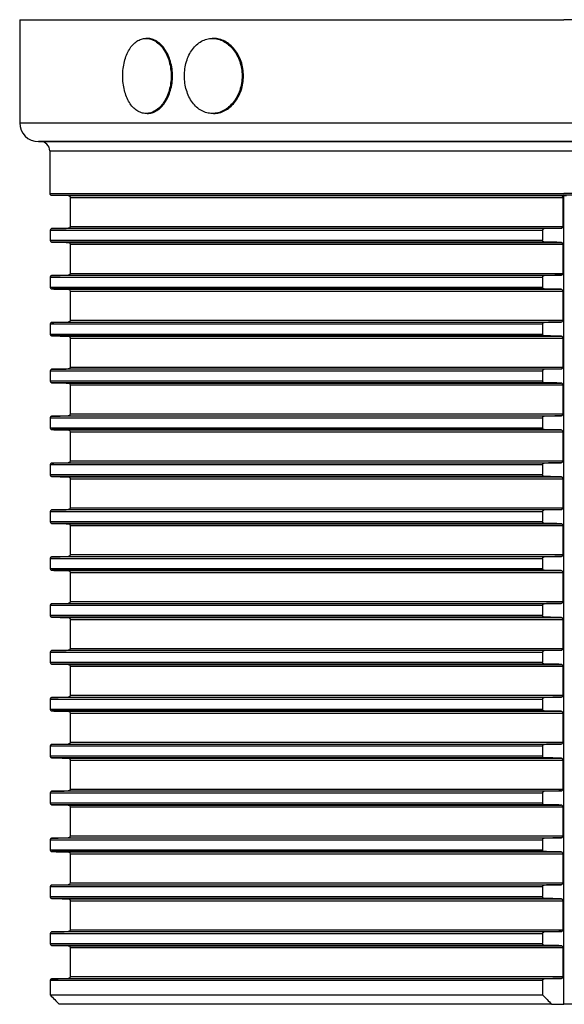
# Model space of a CAD drawing. Units: millimetres. Extents: x 112 to 719, y 19 to 298.
# Drawn here: x 419 to 477, y 193 to 298 of the extents above; entities that cross this region are included whole.
import ezdxf

# ---------------------------------------------------------------- set-up
doc = ezdxf.new("R2010")
doc.units = ezdxf.units.MM
doc.header["$LTSCALE"] = 46.255
doc.layers.add('AT110_015_00_links_3_BL2', color=7, linetype='CONTINUOUS')

# ---------------------------------------------------------------- blocks, each defined once
blk = doc.blocks.new('AT110_015_00_LINKS_3_BL2', base_point=(476.75, 245.08))
at = {"layer": 'AT110_015_00_links_3_BL2', "color": 7, "linetype": 'Continuous'}
for p, q in [((418.75, 297.58), (420.56, 297.58)), ((418.75, 297.58), (418.75, 286.58)), ((420.56, 297.58), (476.75, 297.58)), ((532.94, 297.58), (476.75, 297.58)), ((432.35, 295.58), (432.21, 295.58)), ((439.42, 295.58), (439.28, 295.58)), ((432.35, 287.58), (432.21, 287.58)), ((439.42, 287.58), (439.28, 287.58)), ((420.75, 284.58), (420.95, 284.58)), ((420.95, 284.58), (420.75, 284.58)), ((420.95, 284.58), (476.75, 284.58)), ((476.75, 284.58), (420.95, 284.58)), ((476.75, 284.58), (532.55, 284.58)), ((532.55, 284.58), (476.75, 284.58)), ((421.95, 283.58), (421.95, 279.06)), ((422.14, 278.86), (423.93, 278.83)), ((424.12, 278.63), (424.12, 275.53)), ((476.45, 278.83), (476.75, 278.82)), ((476.65, 278.63), (476.65, 275.53)), ((476.75, 278.82), (477.05, 278.83)), ((476.75, 192.58), (476.75, 278.82)), ((422, 275.1), (422, 274.06)), ((474.48, 275.1), (474.48, 274.06)), ((424.12, 273.63), (424.12, 270.53)), ((476.65, 273.63), (476.65, 270.53)), ((422, 270.1), (422, 269.06)), ((474.48, 270.1), (474.48, 269.06)), ((424.12, 268.63), (424.12, 265.53)), ((476.65, 268.63), (476.65, 265.53)), ((422, 265.1), (422, 264.06)), ((474.48, 265.1), (474.48, 264.06)), ((424.12, 263.63), (424.12, 260.53)), ((476.65, 263.63), (476.65, 260.53)), ((422, 260.1), (422, 259.06)), ((474.48, 260.1), (474.48, 259.06)), ((424.12, 258.63), (424.12, 255.53)), ((476.65, 258.63), (476.65, 255.53)), ((422, 255.1), (422, 254.06)), ((474.48, 255.1), (474.48, 254.06)), ((424.12, 253.63), (424.12, 250.53)), ((476.65, 253.63), (476.65, 250.53)), ((422, 250.1), (422, 249.06)), ((474.48, 250.1), (474.48, 249.06)), ((424.12, 248.63), (424.12, 245.53)), ((476.65, 248.63), (476.65, 245.53)), ((422, 245.1), (422, 244.06)), ((474.48, 245.1), (474.48, 244.06)), ((424.12, 243.63), (424.12, 240.53)), ((476.65, 243.63), (476.65, 240.53)), ((422, 240.1), (422, 239.06)), ((474.48, 240.1), (474.48, 239.06)), ((424.12, 238.63), (424.12, 235.53)), ((476.65, 238.63), (476.65, 235.53)), ((422, 235.1), (422, 234.06)), ((474.48, 235.1), (474.48, 234.06)), ((424.12, 233.63), (424.12, 230.53)), ((476.65, 233.63), (476.65, 230.53)), ((422, 230.1), (422, 229.06)), ((474.48, 230.1), (474.48, 229.06)), ((424.12, 228.63), (424.12, 225.53)), ((476.65, 228.63), (476.65, 225.53)), ((422, 225.1), (422, 224.06)), ((474.48, 225.1), (474.48, 224.06)), ((424.12, 223.63), (424.12, 220.53)), ((476.65, 223.63), (476.65, 220.53)), ((422, 220.1), (422, 219.06)), ((474.48, 220.1), (474.48, 219.06)), ((424.12, 218.63), (424.12, 215.53)), ((476.65, 218.63), (476.65, 215.53)), ((422, 215.1), (422, 214.06)), ((474.48, 215.1), (474.48, 214.06)), ((424.12, 213.63), (424.12, 210.53)), ((476.65, 213.63), (476.65, 210.53)), ((422, 210.1), (422, 209.06)), ((474.48, 210.1), (474.48, 209.06)), ((424.12, 208.63), (424.12, 205.53)), ((476.65, 208.63), (476.65, 205.53)), ((422, 205.1), (422, 204.06)), ((474.48, 205.1), (474.48, 204.06)), ((424.12, 203.63), (424.12, 200.53)), ((476.65, 203.63), (476.65, 200.53)), ((422, 200.1), (422, 199.06)), ((474.48, 200.1), (474.48, 199.06)), ((424.12, 198.63), (424.12, 195.53)), ((476.65, 198.63), (476.65, 195.53)), ((422, 195.1), (422, 193.58)), ((474.48, 195.1), (474.48, 193.58)), ((422, 193.58), (474.48, 193.58)), ((475.47, 192.58), (422.96, 192.58)), ((475.47, 192.58), (476.75, 192.58)), ((478.03, 192.58), (476.75, 192.58))]:
    blk.add_line(p, q, dxfattribs=at)
at = {"layer": 'AT110_015_00_links_3_BL2', "color": 9, "linetype": 'Continuous'}
for p, q in [((418.75, 286.58), (476.75, 286.58)), ((476.75, 286.58), (534.75, 286.58)), ((421.95, 283.58), (476.75, 283.58)), ((476.75, 283.58), (531.55, 283.58)), ((421.95, 279.06), (476.75, 279.06)), ((422.14, 278.86), (476.75, 278.86)), ((423.93, 278.83), (476.45, 278.83)), ((424.12, 278.63), (476.65, 278.63)), ((531.55, 279.06), (476.75, 279.06)), ((531.35, 278.86), (476.75, 278.86)), ((474.67, 275.3), (422.18, 275.3)), ((423.93, 275.33), (476.45, 275.33)), ((424.12, 275.53), (476.65, 275.53)), ((474.48, 275.1), (422, 275.1)), ((422, 274.06), (474.48, 274.06)), ((474.67, 273.86), (422.18, 273.86)), ((423.93, 273.83), (476.45, 273.83)), ((424.12, 273.63), (476.65, 273.63)), ((474.48, 270.1), (422, 270.1)), ((474.67, 270.3), (422.18, 270.3)), ((423.93, 270.33), (476.45, 270.33)), ((424.12, 270.53), (476.65, 270.53)), ((422, 269.06), (474.48, 269.06)), ((474.67, 268.86), (422.18, 268.86)), ((423.93, 268.83), (476.45, 268.83)), ((424.12, 268.63), (476.65, 268.63)), ((474.48, 265.1), (422, 265.1)), ((474.67, 265.3), (422.18, 265.3)), ((423.93, 265.33), (476.45, 265.33)), ((424.12, 265.53), (476.65, 265.53)), ((422, 264.06), (474.48, 264.06)), ((474.67, 263.86), (422.18, 263.86)), ((423.93, 263.83), (476.45, 263.83)), ((424.12, 263.63), (476.65, 263.63)), ((424.12, 260.53), (476.65, 260.53)), ((474.48, 260.1), (422, 260.1)), ((474.67, 260.3), (422.18, 260.3)), ((423.93, 260.33), (476.45, 260.33)), ((422, 259.06), (474.48, 259.06)), ((474.67, 258.86), (422.18, 258.86)), ((423.93, 258.83), (476.45, 258.83)), ((424.12, 258.63), (476.65, 258.63)), ((474.67, 255.3), (422.18, 255.3)), ((423.93, 255.33), (476.45, 255.33)), ((424.12, 255.53), (476.65, 255.53)), ((474.48, 255.1), (422, 255.1)), ((422, 254.06), (474.48, 254.06)), ((474.67, 253.86), (422.18, 253.86)), ((423.93, 253.83), (476.45, 253.83)), ((424.12, 253.63), (476.65, 253.63)), ((474.48, 250.1), (422, 250.1)), ((474.67, 250.3), (422.18, 250.3)), ((423.93, 250.33), (476.45, 250.33)), ((424.12, 250.53), (476.65, 250.53)), ((422, 249.06), (474.48, 249.06)), ((474.67, 248.86), (422.18, 248.86)), ((423.93, 248.83), (476.45, 248.83)), ((424.12, 248.63), (476.65, 248.63)), ((474.48, 245.1), (422, 245.1)), ((474.67, 245.3), (422.18, 245.3)), ((423.93, 245.33), (476.45, 245.33)), ((424.12, 245.53), (476.65, 245.53)), ((422, 244.06), (474.48, 244.06)), ((474.67, 243.86), (422.18, 243.86)), ((423.93, 243.83), (476.45, 243.83)), ((424.12, 243.63), (476.65, 243.63)), ((424.12, 240.53), (476.65, 240.53)), ((474.48, 240.1), (422, 240.1)), ((474.67, 240.3), (422.18, 240.3)), ((423.93, 240.33), (476.45, 240.33)), ((422, 239.06), (474.48, 239.06)), ((474.67, 238.86), (422.18, 238.86)), ((423.93, 238.83), (476.45, 238.83)), ((424.12, 238.63), (476.65, 238.63)), ((474.67, 235.3), (422.18, 235.3)), ((423.93, 235.33), (476.45, 235.33)), ((424.12, 235.53), (476.65, 235.53)), ((474.48, 235.1), (422, 235.1)), ((422, 234.06), (474.48, 234.06)), ((474.67, 233.86), (422.18, 233.86)), ((423.93, 233.83), (476.45, 233.83)), ((424.12, 233.63), (476.65, 233.63)), ((474.48, 230.1), (422, 230.1)), ((474.67, 230.3), (422.18, 230.3)), ((423.93, 230.33), (476.45, 230.33)), ((424.12, 230.53), (476.65, 230.53)), ((422, 229.06), (474.48, 229.06)), ((474.67, 228.86), (422.18, 228.86)), ((423.93, 228.83), (476.45, 228.83)), ((424.12, 228.63), (476.65, 228.63)), ((474.48, 225.1), (422, 225.1)), ((474.67, 225.3), (422.18, 225.3)), ((423.93, 225.33), (476.45, 225.33)), ((424.12, 225.53), (476.65, 225.53)), ((422, 224.06), (474.48, 224.06)), ((474.67, 223.86), (422.18, 223.86)), ((423.93, 223.83), (476.45, 223.83)), ((424.12, 223.63), (476.65, 223.63)), ((424.12, 220.53), (476.65, 220.53)), ((474.48, 220.1), (422, 220.1)), ((474.67, 220.3), (422.18, 220.3)), ((423.93, 220.33), (476.45, 220.33)), ((422, 219.06), (474.48, 219.06)), ((474.67, 218.86), (422.18, 218.86)), ((423.93, 218.83), (476.45, 218.83)), ((424.12, 218.63), (476.65, 218.63)), ((474.67, 215.3), (422.18, 215.3)), ((423.93, 215.33), (476.45, 215.33)), ((424.12, 215.53), (476.65, 215.53)), ((474.48, 215.1), (422, 215.1)), ((422, 214.06), (474.48, 214.06)), ((474.67, 213.86), (422.18, 213.86)), ((423.93, 213.83), (476.45, 213.83)), ((424.12, 213.63), (476.65, 213.63)), ((474.48, 210.1), (422, 210.1)), ((474.67, 210.3), (422.18, 210.3)), ((423.93, 210.33), (476.45, 210.33)), ((424.12, 210.53), (476.65, 210.53)), ((422, 209.06), (474.48, 209.06)), ((474.67, 208.86), (422.18, 208.86)), ((423.93, 208.83), (476.45, 208.83)), ((424.12, 208.63), (476.65, 208.63)), ((474.48, 205.1), (422, 205.1)), ((474.67, 205.3), (422.18, 205.3)), ((423.93, 205.33), (476.45, 205.33)), ((424.12, 205.53), (476.65, 205.53)), ((422, 204.06), (474.48, 204.06)), ((474.67, 203.86), (422.18, 203.86)), ((423.93, 203.83), (476.45, 203.83)), ((424.12, 203.63), (476.65, 203.63)), ((474.48, 200.1), (422, 200.1)), ((474.67, 200.3), (422.18, 200.3)), ((423.93, 200.33), (476.45, 200.33)), ((424.12, 200.53), (476.65, 200.53)), ((422, 199.06), (474.48, 199.06)), ((474.67, 198.86), (422.18, 198.86)), ((423.93, 198.83), (476.45, 198.83)), ((424.12, 198.63), (476.65, 198.63)), ((423.93, 195.33), (476.45, 195.33)), ((424.12, 195.53), (476.65, 195.53)), ((474.48, 195.1), (422, 195.1)), ((474.67, 195.3), (422.18, 195.3))]:
    blk.add_line(p, q, dxfattribs=at)
at = {"layer": 'AT110_015_00_links_3_BL2', "color": 7, "linetype": 'Continuous'}
for centre, radius, start, end in [((420.75, 286.58), 2, 180, 270), ((420.95, 283.58), 1, 0, 90), ((422.15, 279.06), 0.2, 180, 269), ((422.19, 275.11), 0.186, 91.0468, 100.0173), ((422.19, 274.05), 0.186, 259.97, 268.9531), ((422.19, 270.11), 0.186, 91.0468, 100.0173), ((422.19, 269.05), 0.186, 259.97, 268.9531), ((422.19, 265.11), 0.186, 91.0468, 100.0173), ((422.19, 264.05), 0.186, 259.97, 268.9531), ((422.19, 260.11), 0.186, 91.0468, 100.0173), ((422.19, 259.05), 0.186, 259.97, 268.9531), ((422.19, 255.11), 0.186, 91.0468, 100.0173), ((422.19, 254.05), 0.186, 259.97, 268.9531), ((422.19, 250.11), 0.186, 91.0468, 100.0173), ((422.19, 249.05), 0.186, 259.97, 268.9531), ((422.19, 245.11), 0.186, 91.0468, 100.0173), ((422.19, 244.05), 0.186, 259.97, 268.9531), ((422.19, 240.11), 0.186, 91.0468, 100.0173), ((422.19, 239.05), 0.186, 259.97, 268.9531), ((422.19, 235.11), 0.186, 91.0468, 100.0173), ((422.19, 234.05), 0.186, 259.97, 268.9531), ((422.19, 230.11), 0.186, 91.0468, 100.0173), ((422.19, 229.05), 0.186, 259.97, 268.9531), ((422.19, 225.11), 0.186, 91.0468, 100.0173), ((422.19, 224.05), 0.186, 259.97, 268.9531), ((422.19, 220.11), 0.186, 91.0468, 100.0173), ((422.19, 219.05), 0.186, 259.97, 268.9531), ((422.19, 215.11), 0.186, 91.0468, 100.0173), ((422.19, 214.05), 0.186, 259.97, 268.9531), ((422.19, 210.11), 0.186, 91.0468, 100.0173), ((422.19, 209.05), 0.186, 259.97, 268.9531), ((422.19, 205.11), 0.186, 91.0468, 100.0173), ((422.19, 204.05), 0.186, 259.97, 268.9531), ((422.19, 200.11), 0.186, 91.0468, 100.0173), ((422.19, 199.05), 0.186, 259.97, 268.9531), ((423.92, 198.63), 0.198, 79.0056, 88.9819), ((423.92, 195.53), 0.198, 271.0182, 281.005), ((422.19, 195.11), 0.186, 91.0468, 100.0173), ((541.24, 308.08), 165.32, 223.8376, 224.32), ((595.3, 311.65), 168.93, 224.3406, 224.8168)]:
    blk.add_arc(centre, radius, start, end, dxfattribs=at)
for points, knots in [([(429.73, 291.58), (429.73, 291.84), (429.76, 292.36), (429.89, 293.11), (430.11, 293.8), (430.41, 294.4), (430.78, 294.91), (431.15, 295.23), (431.47, 295.41), (431.71, 295.51), (431.96, 295.57), (432.13, 295.58), (432.21, 295.58)], [0, 0, 0, 0, 0.151615, 0.299386, 0.439929, 0.570757, 0.690675, 0.800161, 0.851797, 0.90191, 0.951093, 1, 1, 1, 1]), ([(432.21, 295.58), (432.3, 295.58), (432.47, 295.57), (432.81, 295.49), (433.24, 295.29), (433.7, 294.91), (434.11, 294.41), (434.45, 293.8), (434.79, 292.86), (434.89, 292.09), (434.89, 291.58)], [0, 0, 0, 0, 0.048222, 0.09744, 0.200675, 0.312892, 0.435157, 0.56699, 0.706803, 1, 1, 1, 1]), ([(435.04, 291.58), (435.04, 292.09), (434.93, 292.86), (434.59, 293.8), (434.25, 294.41), (433.85, 294.91), (433.38, 295.29), (432.95, 295.49), (432.61, 295.57), (432.44, 295.58), (432.35, 295.58)], [0, 0, 0, 0, 0.293221, 0.433044, 0.564883, 0.68715, 0.799362, 0.902582, 0.951791, 1, 1, 1, 1]), ([(436.31, 291.58), (436.31, 292.09), (436.41, 292.86), (436.77, 293.8), (437.13, 294.41), (437.58, 294.92), (438.1, 295.29), (438.68, 295.53), (439.08, 295.58), (439.28, 295.58)], [0, 0, 0, 0, 0.280994, 0.415747, 0.54412, 0.66554, 0.780626, 0.891204, 1, 1, 1, 1]), ([(439.28, 295.58), (439.48, 295.58), (439.9, 295.52), (440.49, 295.29), (441.04, 294.92), (441.7, 294.24), (442.29, 293.11), (442.45, 292.1), (442.45, 291.58)], [0, 0, 0, 0, 0.108133, 0.220005, 0.337285, 0.460657, 0.723201, 1, 1, 1, 1]), ([(442.6, 291.58), (442.6, 292.1), (442.44, 293.11), (441.84, 294.24), (441.18, 294.92), (440.63, 295.29), (440.04, 295.52), (439.63, 295.58), (439.42, 295.58)], [0, 0, 0, 0, 0.276767, 0.539298, 0.662674, 0.779965, 0.891852, 1, 1, 1, 1]), ([(432.21, 287.58), (432.13, 287.58), (431.96, 287.59), (431.71, 287.65), (431.47, 287.75), (431.15, 287.93), (430.78, 288.25), (430.41, 288.75), (430.11, 289.36), (429.89, 290.05), (429.76, 290.8), (429.73, 291.32), (429.73, 291.58)], [0, 0, 0, 0, 0.048907, 0.09809, 0.148203, 0.199839, 0.309325, 0.429243, 0.560071, 0.700614, 0.848385, 1, 1, 1, 1]), ([(434.89, 291.58), (434.89, 291.06), (434.79, 290.3), (434.45, 289.36), (434.11, 288.75), (433.7, 288.25), (433.24, 287.87), (432.81, 287.67), (432.47, 287.59), (432.3, 287.58), (432.21, 287.58)], [0, 0, 0, 0, 0.293197, 0.43301, 0.564843, 0.687108, 0.799325, 0.90256, 0.951778, 1, 1, 1, 1]), ([(432.35, 287.58), (432.44, 287.58), (432.61, 287.59), (432.95, 287.67), (433.38, 287.87), (433.85, 288.25), (434.25, 288.75), (434.59, 289.36), (434.93, 290.3), (435.04, 291.06), (435.04, 291.58)], [0, 0, 0, 0, 0.048209, 0.097418, 0.200638, 0.31285, 0.435117, 0.566956, 0.706779, 1, 1, 1, 1]), ([(439.28, 287.58), (439.08, 287.58), (438.68, 287.63), (438.1, 287.86), (437.58, 288.24), (437.13, 288.75), (436.77, 289.36), (436.41, 290.29), (436.31, 291.06), (436.31, 291.58)], [0, 0, 0, 0, 0.108796, 0.219374, 0.33446, 0.45588, 0.584253, 0.719006, 1, 1, 1, 1]), ([(442.45, 291.58), (442.45, 291.06), (442.29, 290.04), (441.7, 288.92), (441.04, 288.24), (440.49, 287.87), (439.9, 287.63), (439.48, 287.58), (439.28, 287.58)], [0, 0, 0, 0, 0.276799, 0.539343, 0.662715, 0.779995, 0.891867, 1, 1, 1, 1]), ([(439.42, 287.58), (439.63, 287.58), (440.04, 287.63), (440.63, 287.87), (441.18, 288.24), (441.84, 288.92), (442.44, 290.04), (442.6, 291.06), (442.6, 291.58)], [0, 0, 0, 0, 0.108148, 0.220035, 0.337326, 0.460702, 0.723233, 1, 1, 1, 1]), ([(423.93, 278.83), (423.95, 278.83), (424, 278.82), (424.06, 278.78), (424.11, 278.72), (424.12, 278.66), (424.12, 278.63)], [0, 0, 0, 0, 0.216503, 0.446606, 0.705478, 1, 1, 1, 1]), ([(476.65, 278.63), (476.65, 278.66), (476.63, 278.72), (476.58, 278.78), (476.52, 278.82), (476.47, 278.83), (476.45, 278.83)], [0, 0, 0, 0, 0.292257, 0.5506, 0.781707, 1, 1, 1, 1]), ([(422.18, 275.3), (422.16, 275.3), (422.12, 275.29), (422.06, 275.25), (422.01, 275.18), (422, 275.13), (422, 275.1)], [0, 0, 0, 0, 0.215579, 0.445772, 0.705693, 1, 1, 1, 1]), ([(424.12, 275.53), (424.12, 275.5), (424.11, 275.44), (424.06, 275.38), (424, 275.34), (423.95, 275.33), (423.93, 275.33)], [0, 0, 0, 0, 0.294522, 0.553394, 0.783496, 1, 1, 1, 1]), ([(474.48, 275.1), (474.48, 275.13), (474.49, 275.18), (474.54, 275.25), (474.61, 275.29), (474.65, 275.3), (474.67, 275.3)], [0, 0, 0, 0, 0.292084, 0.551424, 0.782601, 1, 1, 1, 1]), ([(476.45, 275.33), (476.47, 275.33), (476.52, 275.34), (476.58, 275.38), (476.63, 275.44), (476.65, 275.5), (476.65, 275.53)], [0, 0, 0, 0, 0.218293, 0.4494, 0.707743, 1, 1, 1, 1]), ([(422, 274.06), (422, 274.03), (422.01, 273.97), (422.06, 273.91), (422.12, 273.87), (422.16, 273.86), (422.18, 273.86)], [0, 0, 0, 0, 0.294308, 0.554228, 0.784421, 1, 1, 1, 1]), ([(474.67, 273.86), (474.65, 273.86), (474.61, 273.87), (474.54, 273.91), (474.49, 273.97), (474.48, 274.03), (474.48, 274.06)], [0, 0, 0, 0, 0.217399, 0.448576, 0.707916, 1, 1, 1, 1]), ([(423.93, 273.83), (423.95, 273.83), (424, 273.82), (424.06, 273.78), (424.11, 273.72), (424.12, 273.66), (424.12, 273.63)], [0, 0, 0, 0, 0.216503, 0.446606, 0.705478, 1, 1, 1, 1]), ([(476.65, 273.63), (476.65, 273.66), (476.63, 273.72), (476.58, 273.78), (476.52, 273.82), (476.47, 273.83), (476.45, 273.83)], [0, 0, 0, 0, 0.292257, 0.5506, 0.781707, 1, 1, 1, 1]), ([(422.18, 270.3), (422.16, 270.3), (422.12, 270.29), (422.06, 270.25), (422.01, 270.18), (422, 270.13), (422, 270.1)], [0, 0, 0, 0, 0.215579, 0.445772, 0.705693, 1, 1, 1, 1]), ([(424.12, 270.53), (424.12, 270.5), (424.11, 270.44), (424.06, 270.38), (424, 270.34), (423.95, 270.33), (423.93, 270.33)], [0, 0, 0, 0, 0.294522, 0.553394, 0.783496, 1, 1, 1, 1]), ([(474.48, 270.1), (474.48, 270.13), (474.49, 270.18), (474.54, 270.25), (474.61, 270.29), (474.65, 270.3), (474.67, 270.3)], [0, 0, 0, 0, 0.292084, 0.551424, 0.782601, 1, 1, 1, 1]), ([(476.45, 270.33), (476.47, 270.33), (476.52, 270.34), (476.58, 270.38), (476.63, 270.44), (476.65, 270.5), (476.65, 270.53)], [0, 0, 0, 0, 0.218293, 0.4494, 0.707743, 1, 1, 1, 1]), ([(422, 269.06), (422, 269.03), (422.01, 268.97), (422.06, 268.91), (422.12, 268.87), (422.16, 268.86), (422.18, 268.86)], [0, 0, 0, 0, 0.294308, 0.554228, 0.784421, 1, 1, 1, 1]), ([(423.93, 268.83), (423.95, 268.83), (424, 268.82), (424.06, 268.78), (424.11, 268.72), (424.12, 268.66), (424.12, 268.63)], [0, 0, 0, 0, 0.216503, 0.446606, 0.705478, 1, 1, 1, 1]), ([(474.67, 268.86), (474.65, 268.86), (474.61, 268.87), (474.54, 268.91), (474.49, 268.97), (474.48, 269.03), (474.48, 269.06)], [0, 0, 0, 0, 0.217399, 0.448576, 0.707916, 1, 1, 1, 1]), ([(476.65, 268.63), (476.65, 268.66), (476.63, 268.72), (476.58, 268.78), (476.52, 268.82), (476.47, 268.83), (476.45, 268.83)], [0, 0, 0, 0, 0.292257, 0.5506, 0.781707, 1, 1, 1, 1]), ([(422.18, 265.3), (422.16, 265.3), (422.12, 265.29), (422.06, 265.25), (422.01, 265.18), (422, 265.13), (422, 265.1)], [0, 0, 0, 0, 0.215579, 0.445772, 0.705693, 1, 1, 1, 1]), ([(424.12, 265.53), (424.12, 265.5), (424.11, 265.44), (424.06, 265.38), (424, 265.34), (423.95, 265.33), (423.93, 265.33)], [0, 0, 0, 0, 0.294522, 0.553394, 0.783496, 1, 1, 1, 1]), ([(474.48, 265.1), (474.48, 265.13), (474.49, 265.18), (474.54, 265.25), (474.61, 265.29), (474.65, 265.3), (474.67, 265.3)], [0, 0, 0, 0, 0.292084, 0.551424, 0.782601, 1, 1, 1, 1]), ([(476.45, 265.33), (476.47, 265.33), (476.52, 265.34), (476.58, 265.38), (476.63, 265.44), (476.65, 265.5), (476.65, 265.53)], [0, 0, 0, 0, 0.218293, 0.4494, 0.707743, 1, 1, 1, 1]), ([(422, 264.06), (422, 264.03), (422.01, 263.97), (422.06, 263.91), (422.12, 263.87), (422.16, 263.86), (422.18, 263.86)], [0, 0, 0, 0, 0.294308, 0.554228, 0.784421, 1, 1, 1, 1]), ([(423.93, 263.83), (423.95, 263.83), (424, 263.82), (424.06, 263.78), (424.11, 263.72), (424.12, 263.66), (424.12, 263.63)], [0, 0, 0, 0, 0.216503, 0.446606, 0.705478, 1, 1, 1, 1]), ([(474.67, 263.86), (474.65, 263.86), (474.61, 263.87), (474.54, 263.91), (474.49, 263.97), (474.48, 264.03), (474.48, 264.06)], [0, 0, 0, 0, 0.217399, 0.448576, 0.707916, 1, 1, 1, 1]), ([(476.65, 263.63), (476.65, 263.66), (476.63, 263.72), (476.58, 263.78), (476.52, 263.82), (476.47, 263.83), (476.45, 263.83)], [0, 0, 0, 0, 0.292257, 0.5506, 0.781707, 1, 1, 1, 1]), ([(424.12, 260.53), (424.12, 260.5), (424.11, 260.44), (424.06, 260.38), (424, 260.34), (423.95, 260.33), (423.93, 260.33)], [0, 0, 0, 0, 0.294522, 0.553394, 0.783496, 1, 1, 1, 1]), ([(476.45, 260.33), (476.47, 260.33), (476.52, 260.34), (476.58, 260.38), (476.63, 260.44), (476.65, 260.5), (476.65, 260.53)], [0, 0, 0, 0, 0.218293, 0.4494, 0.707743, 1, 1, 1, 1]), ([(422.18, 260.3), (422.16, 260.3), (422.12, 260.29), (422.06, 260.25), (422.01, 260.18), (422, 260.13), (422, 260.1)], [0, 0, 0, 0, 0.215579, 0.445772, 0.705693, 1, 1, 1, 1]), ([(474.48, 260.1), (474.48, 260.13), (474.49, 260.18), (474.54, 260.25), (474.61, 260.29), (474.65, 260.3), (474.67, 260.3)], [0, 0, 0, 0, 0.292084, 0.551424, 0.782601, 1, 1, 1, 1]), ([(422, 259.06), (422, 259.03), (422.01, 258.97), (422.06, 258.91), (422.12, 258.87), (422.16, 258.86), (422.18, 258.86)], [0, 0, 0, 0, 0.294308, 0.554228, 0.784421, 1, 1, 1, 1]), ([(423.93, 258.83), (423.95, 258.83), (424, 258.82), (424.06, 258.78), (424.11, 258.72), (424.12, 258.66), (424.12, 258.63)], [0, 0, 0, 0, 0.216503, 0.446606, 0.705478, 1, 1, 1, 1]), ([(474.67, 258.86), (474.65, 258.86), (474.61, 258.87), (474.54, 258.91), (474.49, 258.97), (474.48, 259.03), (474.48, 259.06)], [0, 0, 0, 0, 0.217399, 0.448576, 0.707916, 1, 1, 1, 1]), ([(476.65, 258.63), (476.65, 258.66), (476.63, 258.72), (476.58, 258.78), (476.52, 258.82), (476.47, 258.83), (476.45, 258.83)], [0, 0, 0, 0, 0.292257, 0.5506, 0.781707, 1, 1, 1, 1]), ([(422.18, 255.3), (422.16, 255.3), (422.12, 255.29), (422.06, 255.25), (422.01, 255.18), (422, 255.13), (422, 255.1)], [0, 0, 0, 0, 0.215579, 0.445772, 0.705693, 1, 1, 1, 1]), ([(424.12, 255.53), (424.12, 255.5), (424.11, 255.44), (424.06, 255.38), (424, 255.34), (423.95, 255.33), (423.93, 255.33)], [0, 0, 0, 0, 0.294522, 0.553394, 0.783496, 1, 1, 1, 1]), ([(474.48, 255.1), (474.48, 255.13), (474.49, 255.18), (474.54, 255.25), (474.61, 255.29), (474.65, 255.3), (474.67, 255.3)], [0, 0, 0, 0, 0.292084, 0.551424, 0.782601, 1, 1, 1, 1]), ([(476.45, 255.33), (476.47, 255.33), (476.52, 255.34), (476.58, 255.38), (476.63, 255.44), (476.65, 255.5), (476.65, 255.53)], [0, 0, 0, 0, 0.218293, 0.4494, 0.707743, 1, 1, 1, 1]), ([(422, 254.06), (422, 254.03), (422.01, 253.97), (422.06, 253.91), (422.12, 253.87), (422.16, 253.86), (422.18, 253.86)], [0, 0, 0, 0, 0.294308, 0.554228, 0.784421, 1, 1, 1, 1]), ([(423.93, 253.83), (423.95, 253.83), (424, 253.82), (424.06, 253.78), (424.11, 253.72), (424.12, 253.66), (424.12, 253.63)], [0, 0, 0, 0, 0.216503, 0.446606, 0.705478, 1, 1, 1, 1]), ([(474.67, 253.86), (474.65, 253.86), (474.61, 253.87), (474.54, 253.91), (474.49, 253.97), (474.48, 254.03), (474.48, 254.06)], [0, 0, 0, 0, 0.217399, 0.448576, 0.707916, 1, 1, 1, 1]), ([(476.65, 253.63), (476.65, 253.66), (476.63, 253.72), (476.58, 253.78), (476.52, 253.82), (476.47, 253.83), (476.45, 253.83)], [0, 0, 0, 0, 0.292257, 0.5506, 0.781707, 1, 1, 1, 1]), ([(422.18, 250.3), (422.16, 250.3), (422.12, 250.29), (422.06, 250.25), (422.01, 250.18), (422, 250.13), (422, 250.1)], [0, 0, 0, 0, 0.215579, 0.445772, 0.705693, 1, 1, 1, 1]), ([(424.12, 250.53), (424.12, 250.5), (424.11, 250.44), (424.06, 250.38), (424, 250.34), (423.95, 250.33), (423.93, 250.33)], [0, 0, 0, 0, 0.294522, 0.553394, 0.783496, 1, 1, 1, 1]), ([(474.48, 250.1), (474.48, 250.13), (474.49, 250.18), (474.54, 250.25), (474.61, 250.29), (474.65, 250.3), (474.67, 250.3)], [0, 0, 0, 0, 0.292084, 0.551424, 0.782601, 1, 1, 1, 1]), ([(476.45, 250.33), (476.47, 250.33), (476.52, 250.34), (476.58, 250.38), (476.63, 250.44), (476.65, 250.5), (476.65, 250.53)], [0, 0, 0, 0, 0.218293, 0.4494, 0.707743, 1, 1, 1, 1]), ([(422, 249.06), (422, 249.03), (422.01, 248.97), (422.06, 248.91), (422.12, 248.87), (422.16, 248.86), (422.18, 248.86)], [0, 0, 0, 0, 0.294308, 0.554228, 0.784421, 1, 1, 1, 1]), ([(474.67, 248.86), (474.65, 248.86), (474.61, 248.87), (474.54, 248.91), (474.49, 248.97), (474.48, 249.03), (474.48, 249.06)], [0, 0, 0, 0, 0.217399, 0.448576, 0.707916, 1, 1, 1, 1]), ([(423.93, 248.83), (423.95, 248.83), (424, 248.82), (424.06, 248.78), (424.11, 248.72), (424.12, 248.66), (424.12, 248.63)], [0, 0, 0, 0, 0.216503, 0.446606, 0.705478, 1, 1, 1, 1]), ([(476.65, 248.63), (476.65, 248.66), (476.63, 248.72), (476.58, 248.78), (476.52, 248.82), (476.47, 248.83), (476.45, 248.83)], [0, 0, 0, 0, 0.292257, 0.5506, 0.781707, 1, 1, 1, 1]), ([(422.18, 245.3), (422.16, 245.3), (422.12, 245.29), (422.06, 245.25), (422.01, 245.18), (422, 245.13), (422, 245.1)], [0, 0, 0, 0, 0.215579, 0.445772, 0.705693, 1, 1, 1, 1]), ([(424.12, 245.53), (424.12, 245.5), (424.11, 245.44), (424.06, 245.38), (424, 245.34), (423.95, 245.33), (423.93, 245.33)], [0, 0, 0, 0, 0.294522, 0.553394, 0.783496, 1, 1, 1, 1]), ([(474.48, 245.1), (474.48, 245.13), (474.49, 245.18), (474.54, 245.25), (474.61, 245.29), (474.65, 245.3), (474.67, 245.3)], [0, 0, 0, 0, 0.292084, 0.551424, 0.782601, 1, 1, 1, 1]), ([(476.45, 245.33), (476.47, 245.33), (476.52, 245.34), (476.58, 245.38), (476.63, 245.44), (476.65, 245.5), (476.65, 245.53)], [0, 0, 0, 0, 0.218293, 0.4494, 0.707743, 1, 1, 1, 1]), ([(422, 244.06), (422, 244.03), (422.01, 243.97), (422.06, 243.91), (422.12, 243.87), (422.16, 243.86), (422.18, 243.86)], [0, 0, 0, 0, 0.294308, 0.554228, 0.784421, 1, 1, 1, 1]), ([(423.93, 243.83), (423.95, 243.83), (424, 243.82), (424.06, 243.78), (424.11, 243.72), (424.12, 243.66), (424.12, 243.63)], [0, 0, 0, 0, 0.216503, 0.446606, 0.705478, 1, 1, 1, 1]), ([(474.67, 243.86), (474.65, 243.86), (474.61, 243.87), (474.54, 243.91), (474.49, 243.97), (474.48, 244.03), (474.48, 244.06)], [0, 0, 0, 0, 0.217399, 0.448576, 0.707916, 1, 1, 1, 1]), ([(476.65, 243.63), (476.65, 243.66), (476.63, 243.72), (476.58, 243.78), (476.52, 243.82), (476.47, 243.83), (476.45, 243.83)], [0, 0, 0, 0, 0.292257, 0.5506, 0.781707, 1, 1, 1, 1]), ([(424.12, 240.53), (424.12, 240.5), (424.11, 240.44), (424.06, 240.38), (424, 240.34), (423.95, 240.33), (423.93, 240.33)], [0, 0, 0, 0, 0.294522, 0.553394, 0.783496, 1, 1, 1, 1]), ([(476.45, 240.33), (476.47, 240.33), (476.52, 240.34), (476.58, 240.38), (476.63, 240.44), (476.65, 240.5), (476.65, 240.53)], [0, 0, 0, 0, 0.218293, 0.4494, 0.707743, 1, 1, 1, 1]), ([(422.18, 240.3), (422.16, 240.3), (422.12, 240.29), (422.06, 240.25), (422.01, 240.18), (422, 240.13), (422, 240.1)], [0, 0, 0, 0, 0.215579, 0.445772, 0.705693, 1, 1, 1, 1]), ([(474.48, 240.1), (474.48, 240.13), (474.49, 240.18), (474.54, 240.25), (474.61, 240.29), (474.65, 240.3), (474.67, 240.3)], [0, 0, 0, 0, 0.292084, 0.551424, 0.782601, 1, 1, 1, 1]), ([(422, 239.06), (422, 239.03), (422.01, 238.97), (422.06, 238.91), (422.12, 238.87), (422.16, 238.86), (422.18, 238.86)], [0, 0, 0, 0, 0.294308, 0.554228, 0.784421, 1, 1, 1, 1]), ([(423.93, 238.83), (423.95, 238.83), (424, 238.82), (424.06, 238.78), (424.11, 238.72), (424.12, 238.66), (424.12, 238.63)], [0, 0, 0, 0, 0.216503, 0.446606, 0.705478, 1, 1, 1, 1]), ([(474.67, 238.86), (474.65, 238.86), (474.61, 238.87), (474.54, 238.91), (474.49, 238.97), (474.48, 239.03), (474.48, 239.06)], [0, 0, 0, 0, 0.217399, 0.448576, 0.707916, 1, 1, 1, 1]), ([(476.65, 238.63), (476.65, 238.66), (476.63, 238.72), (476.58, 238.78), (476.52, 238.82), (476.47, 238.83), (476.45, 238.83)], [0, 0, 0, 0, 0.292257, 0.5506, 0.781707, 1, 1, 1, 1]), ([(422.18, 235.3), (422.16, 235.3), (422.12, 235.29), (422.06, 235.25), (422.01, 235.18), (422, 235.13), (422, 235.1)], [0, 0, 0, 0, 0.215579, 0.445772, 0.705693, 1, 1, 1, 1]), ([(424.12, 235.53), (424.12, 235.5), (424.11, 235.44), (424.06, 235.38), (424, 235.34), (423.95, 235.33), (423.93, 235.33)], [0, 0, 0, 0, 0.294522, 0.553394, 0.783496, 1, 1, 1, 1]), ([(474.48, 235.1), (474.48, 235.13), (474.49, 235.18), (474.54, 235.25), (474.61, 235.29), (474.65, 235.3), (474.67, 235.3)], [0, 0, 0, 0, 0.292084, 0.551424, 0.782601, 1, 1, 1, 1]), ([(476.45, 235.33), (476.47, 235.33), (476.52, 235.34), (476.58, 235.38), (476.63, 235.44), (476.65, 235.5), (476.65, 235.53)], [0, 0, 0, 0, 0.218293, 0.4494, 0.707743, 1, 1, 1, 1]), ([(422, 234.06), (422, 234.03), (422.01, 233.97), (422.06, 233.91), (422.12, 233.87), (422.16, 233.86), (422.18, 233.86)], [0, 0, 0, 0, 0.294308, 0.554228, 0.784421, 1, 1, 1, 1]), ([(423.93, 233.83), (423.95, 233.83), (424, 233.82), (424.06, 233.78), (424.11, 233.72), (424.12, 233.66), (424.12, 233.63)], [0, 0, 0, 0, 0.216503, 0.446606, 0.705478, 1, 1, 1, 1]), ([(474.67, 233.86), (474.65, 233.86), (474.61, 233.87), (474.54, 233.91), (474.49, 233.97), (474.48, 234.03), (474.48, 234.06)], [0, 0, 0, 0, 0.217399, 0.448576, 0.707916, 1, 1, 1, 1]), ([(476.65, 233.63), (476.65, 233.66), (476.63, 233.72), (476.58, 233.78), (476.52, 233.82), (476.47, 233.83), (476.45, 233.83)], [0, 0, 0, 0, 0.292257, 0.5506, 0.781707, 1, 1, 1, 1]), ([(422.18, 230.3), (422.16, 230.3), (422.12, 230.29), (422.06, 230.25), (422.01, 230.18), (422, 230.13), (422, 230.1)], [0, 0, 0, 0, 0.215579, 0.445772, 0.705693, 1, 1, 1, 1]), ([(424.12, 230.53), (424.12, 230.5), (424.11, 230.44), (424.06, 230.38), (424, 230.34), (423.95, 230.33), (423.93, 230.33)], [0, 0, 0, 0, 0.294522, 0.553394, 0.783496, 1, 1, 1, 1]), ([(474.48, 230.1), (474.48, 230.13), (474.49, 230.18), (474.54, 230.25), (474.61, 230.29), (474.65, 230.3), (474.67, 230.3)], [0, 0, 0, 0, 0.292084, 0.551424, 0.782601, 1, 1, 1, 1]), ([(476.45, 230.33), (476.47, 230.33), (476.52, 230.34), (476.58, 230.38), (476.63, 230.44), (476.65, 230.5), (476.65, 230.53)], [0, 0, 0, 0, 0.218293, 0.4494, 0.707743, 1, 1, 1, 1]), ([(422, 229.06), (422, 229.03), (422.01, 228.97), (422.06, 228.91), (422.12, 228.87), (422.16, 228.86), (422.18, 228.86)], [0, 0, 0, 0, 0.294308, 0.554228, 0.784421, 1, 1, 1, 1]), ([(474.67, 228.86), (474.65, 228.86), (474.61, 228.87), (474.54, 228.91), (474.49, 228.97), (474.48, 229.03), (474.48, 229.06)], [0, 0, 0, 0, 0.217399, 0.448576, 0.707916, 1, 1, 1, 1]), ([(423.93, 228.83), (423.95, 228.83), (424, 228.82), (424.06, 228.78), (424.11, 228.72), (424.12, 228.66), (424.12, 228.63)], [0, 0, 0, 0, 0.216503, 0.446606, 0.705478, 1, 1, 1, 1]), ([(476.65, 228.63), (476.65, 228.66), (476.63, 228.72), (476.58, 228.78), (476.52, 228.82), (476.47, 228.83), (476.45, 228.83)], [0, 0, 0, 0, 0.292257, 0.5506, 0.781707, 1, 1, 1, 1]), ([(422.18, 225.3), (422.16, 225.3), (422.12, 225.29), (422.06, 225.25), (422.01, 225.18), (422, 225.13), (422, 225.1)], [0, 0, 0, 0, 0.215579, 0.445772, 0.705693, 1, 1, 1, 1]), ([(424.12, 225.53), (424.12, 225.5), (424.11, 225.44), (424.06, 225.38), (424, 225.34), (423.95, 225.33), (423.93, 225.33)], [0, 0, 0, 0, 0.294522, 0.553394, 0.783496, 1, 1, 1, 1]), ([(474.48, 225.1), (474.48, 225.13), (474.49, 225.18), (474.54, 225.25), (474.61, 225.29), (474.65, 225.3), (474.67, 225.3)], [0, 0, 0, 0, 0.292084, 0.551424, 0.782601, 1, 1, 1, 1]), ([(476.45, 225.33), (476.47, 225.33), (476.52, 225.34), (476.58, 225.38), (476.63, 225.44), (476.65, 225.5), (476.65, 225.53)], [0, 0, 0, 0, 0.218293, 0.4494, 0.707743, 1, 1, 1, 1]), ([(422, 224.06), (422, 224.03), (422.01, 223.97), (422.06, 223.91), (422.12, 223.87), (422.16, 223.86), (422.18, 223.86)], [0, 0, 0, 0, 0.294308, 0.554228, 0.784421, 1, 1, 1, 1]), ([(423.93, 223.83), (423.95, 223.83), (424, 223.82), (424.06, 223.78), (424.11, 223.72), (424.12, 223.66), (424.12, 223.63)], [0, 0, 0, 0, 0.216503, 0.446606, 0.705478, 1, 1, 1, 1]), ([(474.67, 223.86), (474.65, 223.86), (474.61, 223.87), (474.54, 223.91), (474.49, 223.97), (474.48, 224.03), (474.48, 224.06)], [0, 0, 0, 0, 0.217399, 0.448576, 0.707916, 1, 1, 1, 1]), ([(476.65, 223.63), (476.65, 223.66), (476.63, 223.72), (476.58, 223.78), (476.52, 223.82), (476.47, 223.83), (476.45, 223.83)], [0, 0, 0, 0, 0.292257, 0.5506, 0.781707, 1, 1, 1, 1]), ([(424.12, 220.53), (424.12, 220.5), (424.11, 220.44), (424.06, 220.38), (424, 220.34), (423.95, 220.33), (423.93, 220.33)], [0, 0, 0, 0, 0.294522, 0.553394, 0.783496, 1, 1, 1, 1]), ([(476.45, 220.33), (476.47, 220.33), (476.52, 220.34), (476.58, 220.38), (476.63, 220.44), (476.65, 220.5), (476.65, 220.53)], [0, 0, 0, 0, 0.218293, 0.4494, 0.707743, 1, 1, 1, 1]), ([(422.18, 220.3), (422.16, 220.3), (422.12, 220.29), (422.06, 220.25), (422.01, 220.18), (422, 220.13), (422, 220.1)], [0, 0, 0, 0, 0.215579, 0.445772, 0.705693, 1, 1, 1, 1]), ([(474.48, 220.1), (474.48, 220.13), (474.49, 220.18), (474.54, 220.25), (474.61, 220.29), (474.65, 220.3), (474.67, 220.3)], [0, 0, 0, 0, 0.292084, 0.551424, 0.782601, 1, 1, 1, 1]), ([(422, 219.06), (422, 219.03), (422.01, 218.97), (422.06, 218.91), (422.12, 218.87), (422.16, 218.86), (422.18, 218.86)], [0, 0, 0, 0, 0.294308, 0.554228, 0.784421, 1, 1, 1, 1]), ([(423.93, 218.83), (423.95, 218.83), (424, 218.82), (424.06, 218.78), (424.11, 218.72), (424.12, 218.66), (424.12, 218.63)], [0, 0, 0, 0, 0.216503, 0.446606, 0.705478, 1, 1, 1, 1]), ([(474.67, 218.86), (474.65, 218.86), (474.61, 218.87), (474.54, 218.91), (474.49, 218.97), (474.48, 219.03), (474.48, 219.06)], [0, 0, 0, 0, 0.217399, 0.448576, 0.707916, 1, 1, 1, 1]), ([(476.65, 218.63), (476.65, 218.66), (476.63, 218.72), (476.58, 218.78), (476.52, 218.82), (476.47, 218.83), (476.45, 218.83)], [0, 0, 0, 0, 0.292257, 0.5506, 0.781707, 1, 1, 1, 1]), ([(422.18, 215.3), (422.16, 215.3), (422.12, 215.29), (422.06, 215.25), (422.01, 215.18), (422, 215.13), (422, 215.1)], [0, 0, 0, 0, 0.215579, 0.445772, 0.705693, 1, 1, 1, 1]), ([(424.12, 215.53), (424.12, 215.5), (424.11, 215.44), (424.06, 215.38), (424, 215.34), (423.95, 215.33), (423.93, 215.33)], [0, 0, 0, 0, 0.294522, 0.553394, 0.783496, 1, 1, 1, 1]), ([(474.48, 215.1), (474.48, 215.13), (474.49, 215.18), (474.54, 215.25), (474.61, 215.29), (474.65, 215.3), (474.67, 215.3)], [0, 0, 0, 0, 0.292084, 0.551424, 0.782601, 1, 1, 1, 1]), ([(476.45, 215.33), (476.47, 215.33), (476.52, 215.34), (476.58, 215.38), (476.63, 215.44), (476.65, 215.5), (476.65, 215.53)], [0, 0, 0, 0, 0.218293, 0.4494, 0.707743, 1, 1, 1, 1]), ([(422, 214.06), (422, 214.03), (422.01, 213.97), (422.06, 213.91), (422.12, 213.87), (422.16, 213.86), (422.18, 213.86)], [0, 0, 0, 0, 0.294308, 0.554228, 0.784421, 1, 1, 1, 1]), ([(423.93, 213.83), (423.95, 213.83), (424, 213.82), (424.06, 213.78), (424.11, 213.72), (424.12, 213.66), (424.12, 213.63)], [0, 0, 0, 0, 0.216503, 0.446606, 0.705478, 1, 1, 1, 1]), ([(474.67, 213.86), (474.65, 213.86), (474.61, 213.87), (474.54, 213.91), (474.49, 213.97), (474.48, 214.03), (474.48, 214.06)], [0, 0, 0, 0, 0.217399, 0.448576, 0.707916, 1, 1, 1, 1]), ([(476.65, 213.63), (476.65, 213.66), (476.63, 213.72), (476.58, 213.78), (476.52, 213.82), (476.47, 213.83), (476.45, 213.83)], [0, 0, 0, 0, 0.292257, 0.5506, 0.781707, 1, 1, 1, 1]), ([(422.18, 210.3), (422.16, 210.3), (422.12, 210.29), (422.06, 210.25), (422.01, 210.18), (422, 210.13), (422, 210.1)], [0, 0, 0, 0, 0.215579, 0.445772, 0.705693, 1, 1, 1, 1]), ([(424.12, 210.53), (424.12, 210.5), (424.11, 210.44), (424.06, 210.38), (424, 210.34), (423.95, 210.33), (423.93, 210.33)], [0, 0, 0, 0, 0.294522, 0.553394, 0.783496, 1, 1, 1, 1]), ([(474.48, 210.1), (474.48, 210.13), (474.49, 210.18), (474.54, 210.25), (474.61, 210.29), (474.65, 210.3), (474.67, 210.3)], [0, 0, 0, 0, 0.292084, 0.551424, 0.782601, 1, 1, 1, 1]), ([(476.45, 210.33), (476.47, 210.33), (476.52, 210.34), (476.58, 210.38), (476.63, 210.44), (476.65, 210.5), (476.65, 210.53)], [0, 0, 0, 0, 0.218293, 0.4494, 0.707743, 1, 1, 1, 1]), ([(422, 209.06), (422, 209.03), (422.01, 208.97), (422.06, 208.91), (422.12, 208.87), (422.16, 208.86), (422.18, 208.86)], [0, 0, 0, 0, 0.294308, 0.554228, 0.784421, 1, 1, 1, 1]), ([(474.67, 208.86), (474.65, 208.86), (474.61, 208.87), (474.54, 208.91), (474.49, 208.97), (474.48, 209.03), (474.48, 209.06)], [0, 0, 0, 0, 0.217399, 0.448576, 0.707916, 1, 1, 1, 1]), ([(423.93, 208.83), (423.95, 208.83), (424, 208.82), (424.06, 208.78), (424.11, 208.72), (424.12, 208.66), (424.12, 208.63)], [0, 0, 0, 0, 0.216503, 0.446606, 0.705478, 1, 1, 1, 1]), ([(476.65, 208.63), (476.65, 208.66), (476.63, 208.72), (476.58, 208.78), (476.52, 208.82), (476.47, 208.83), (476.45, 208.83)], [0, 0, 0, 0, 0.292257, 0.5506, 0.781707, 1, 1, 1, 1]), ([(422.18, 205.3), (422.16, 205.3), (422.12, 205.29), (422.06, 205.25), (422.01, 205.18), (422, 205.13), (422, 205.1)], [0, 0, 0, 0, 0.215579, 0.445772, 0.705693, 1, 1, 1, 1]), ([(424.12, 205.53), (424.12, 205.5), (424.11, 205.44), (424.06, 205.38), (424, 205.34), (423.95, 205.33), (423.93, 205.33)], [0, 0, 0, 0, 0.294522, 0.553394, 0.783496, 1, 1, 1, 1]), ([(474.48, 205.1), (474.48, 205.13), (474.49, 205.18), (474.54, 205.25), (474.61, 205.29), (474.65, 205.3), (474.67, 205.3)], [0, 0, 0, 0, 0.292084, 0.551424, 0.782601, 1, 1, 1, 1]), ([(476.45, 205.33), (476.47, 205.33), (476.52, 205.34), (476.58, 205.38), (476.63, 205.44), (476.65, 205.5), (476.65, 205.53)], [0, 0, 0, 0, 0.218293, 0.4494, 0.707743, 1, 1, 1, 1]), ([(422, 204.06), (422, 204.03), (422.01, 203.97), (422.06, 203.91), (422.12, 203.87), (422.16, 203.86), (422.18, 203.86)], [0, 0, 0, 0, 0.294308, 0.554228, 0.784421, 1, 1, 1, 1]), ([(423.93, 203.83), (423.95, 203.83), (424, 203.82), (424.06, 203.78), (424.11, 203.72), (424.12, 203.66), (424.12, 203.63)], [0, 0, 0, 0, 0.216503, 0.446606, 0.705478, 1, 1, 1, 1]), ([(474.67, 203.86), (474.65, 203.86), (474.61, 203.87), (474.54, 203.91), (474.49, 203.97), (474.48, 204.03), (474.48, 204.06)], [0, 0, 0, 0, 0.217399, 0.448576, 0.707916, 1, 1, 1, 1]), ([(476.65, 203.63), (476.65, 203.66), (476.63, 203.72), (476.58, 203.78), (476.52, 203.82), (476.47, 203.83), (476.45, 203.83)], [0, 0, 0, 0, 0.292257, 0.5506, 0.781707, 1, 1, 1, 1]), ([(422.18, 200.3), (422.16, 200.3), (422.12, 200.29), (422.06, 200.25), (422.01, 200.18), (422, 200.13), (422, 200.1)], [0, 0, 0, 0, 0.215579, 0.445772, 0.705693, 1, 1, 1, 1]), ([(424.12, 200.53), (424.12, 200.5), (424.11, 200.44), (424.06, 200.38), (424, 200.34), (423.95, 200.33), (423.93, 200.33)], [0, 0, 0, 0, 0.294522, 0.553394, 0.783496, 1, 1, 1, 1]), ([(474.48, 200.1), (474.48, 200.13), (474.49, 200.18), (474.54, 200.25), (474.61, 200.29), (474.65, 200.3), (474.67, 200.3)], [0, 0, 0, 0, 0.292084, 0.551424, 0.782601, 1, 1, 1, 1]), ([(476.45, 200.33), (476.47, 200.33), (476.52, 200.34), (476.58, 200.38), (476.63, 200.44), (476.65, 200.5), (476.65, 200.53)], [0, 0, 0, 0, 0.218293, 0.4494, 0.707743, 1, 1, 1, 1]), ([(422, 199.06), (422, 199.03), (422.01, 198.97), (422.06, 198.91), (422.12, 198.87), (422.16, 198.86), (422.18, 198.86)], [0, 0, 0, 0, 0.294308, 0.554228, 0.784421, 1, 1, 1, 1]), ([(423.93, 198.83), (423.95, 198.83), (424, 198.82), (424.06, 198.78), (424.11, 198.72), (424.12, 198.66), (424.12, 198.63)], [0, 0, 0, 0, 0.216503, 0.446606, 0.705478, 1, 1, 1, 1]), ([(474.67, 198.86), (474.65, 198.86), (474.61, 198.87), (474.54, 198.91), (474.49, 198.97), (474.48, 199.03), (474.48, 199.06)], [0, 0, 0, 0, 0.217399, 0.448576, 0.707916, 1, 1, 1, 1]), ([(476.65, 198.63), (476.65, 198.66), (476.63, 198.72), (476.58, 198.78), (476.52, 198.82), (476.47, 198.83), (476.45, 198.83)], [0, 0, 0, 0, 0.292257, 0.5506, 0.781707, 1, 1, 1, 1]), ([(424.12, 195.53), (424.12, 195.5), (424.11, 195.44), (424.06, 195.38), (424, 195.34), (423.95, 195.33), (423.93, 195.33)], [0, 0, 0, 0, 0.294522, 0.553394, 0.783496, 1, 1, 1, 1]), ([(476.45, 195.33), (476.47, 195.33), (476.52, 195.34), (476.58, 195.38), (476.63, 195.44), (476.65, 195.5), (476.65, 195.53)], [0, 0, 0, 0, 0.218293, 0.4494, 0.707743, 1, 1, 1, 1]), ([(422.18, 195.3), (422.16, 195.3), (422.12, 195.29), (422.06, 195.25), (422.01, 195.18), (422, 195.13), (422, 195.1)], [0, 0, 0, 0, 0.215579, 0.445772, 0.705693, 1, 1, 1, 1]), ([(474.48, 195.1), (474.48, 195.13), (474.49, 195.18), (474.54, 195.25), (474.61, 195.29), (474.65, 195.3), (474.67, 195.3)], [0, 0, 0, 0, 0.292084, 0.551424, 0.782601, 1, 1, 1, 1])]:
    blk.add_open_spline(points, degree=3, knots=knots, dxfattribs=at)
for points in [[(422.18, 275.3), (422.77, 275.31), (423.35, 275.32), (423.93, 275.33)], [(476.45, 275.33), (475.86, 275.32), (475.26, 275.31), (474.67, 275.3)], [(422.18, 273.86), (422.77, 273.85), (423.35, 273.84), (423.93, 273.83)], [(476.45, 273.83), (475.86, 273.84), (475.26, 273.85), (474.67, 273.86)], [(422.18, 270.3), (422.77, 270.31), (423.35, 270.32), (423.93, 270.33)], [(476.45, 270.33), (475.86, 270.32), (475.26, 270.31), (474.67, 270.3)], [(422.18, 268.86), (422.77, 268.85), (423.35, 268.84), (423.93, 268.83)], [(476.45, 268.83), (475.86, 268.84), (475.26, 268.85), (474.67, 268.86)], [(422.18, 265.3), (422.77, 265.31), (423.35, 265.32), (423.93, 265.33)], [(476.45, 265.33), (475.86, 265.32), (475.26, 265.31), (474.67, 265.3)], [(422.18, 263.86), (422.77, 263.85), (423.35, 263.84), (423.93, 263.83)], [(476.45, 263.83), (475.86, 263.84), (475.26, 263.85), (474.67, 263.86)], [(422.18, 260.3), (422.77, 260.31), (423.35, 260.32), (423.93, 260.33)], [(476.45, 260.33), (475.86, 260.32), (475.26, 260.31), (474.67, 260.3)], [(422.18, 258.86), (422.77, 258.85), (423.35, 258.84), (423.93, 258.83)], [(476.45, 258.83), (475.86, 258.84), (475.26, 258.85), (474.67, 258.86)], [(422.18, 255.3), (422.77, 255.31), (423.35, 255.32), (423.93, 255.33)], [(476.45, 255.33), (475.86, 255.32), (475.26, 255.31), (474.67, 255.3)], [(422.18, 253.86), (422.77, 253.85), (423.35, 253.84), (423.93, 253.83)], [(476.45, 253.83), (475.86, 253.84), (475.26, 253.85), (474.67, 253.86)], [(422.18, 250.3), (422.77, 250.31), (423.35, 250.32), (423.93, 250.33)], [(476.45, 250.33), (475.86, 250.32), (475.26, 250.31), (474.67, 250.3)], [(422.18, 248.86), (422.77, 248.85), (423.35, 248.84), (423.93, 248.83)], [(476.45, 248.83), (475.86, 248.84), (475.26, 248.85), (474.67, 248.86)], [(422.18, 245.3), (422.77, 245.31), (423.35, 245.32), (423.93, 245.33)], [(476.45, 245.33), (475.86, 245.32), (475.26, 245.31), (474.67, 245.3)], [(422.18, 243.86), (422.77, 243.85), (423.35, 243.84), (423.93, 243.83)], [(476.45, 243.83), (475.86, 243.84), (475.26, 243.85), (474.67, 243.86)], [(422.18, 240.3), (422.77, 240.31), (423.35, 240.32), (423.93, 240.33)], [(476.45, 240.33), (475.86, 240.32), (475.26, 240.31), (474.67, 240.3)], [(422.18, 238.86), (422.77, 238.85), (423.35, 238.84), (423.93, 238.83)], [(476.45, 238.83), (475.86, 238.84), (475.26, 238.85), (474.67, 238.86)], [(422.18, 235.3), (422.77, 235.31), (423.35, 235.32), (423.93, 235.33)], [(476.45, 235.33), (475.86, 235.32), (475.26, 235.31), (474.67, 235.3)], [(422.18, 233.86), (422.77, 233.85), (423.35, 233.84), (423.93, 233.83)], [(476.45, 233.83), (475.86, 233.84), (475.26, 233.85), (474.67, 233.86)], [(422.18, 230.3), (422.77, 230.31), (423.35, 230.32), (423.93, 230.33)], [(476.45, 230.33), (475.86, 230.32), (475.26, 230.31), (474.67, 230.3)], [(422.18, 228.86), (422.77, 228.85), (423.35, 228.84), (423.93, 228.83)], [(476.45, 228.83), (475.86, 228.84), (475.26, 228.85), (474.67, 228.86)], [(422.18, 225.3), (422.77, 225.31), (423.35, 225.32), (423.93, 225.33)], [(476.45, 225.33), (475.86, 225.32), (475.26, 225.31), (474.67, 225.3)], [(422.18, 223.86), (422.77, 223.85), (423.35, 223.84), (423.93, 223.83)], [(476.45, 223.83), (475.86, 223.84), (475.26, 223.85), (474.67, 223.86)], [(422.18, 220.3), (422.77, 220.31), (423.35, 220.32), (423.93, 220.33)], [(476.45, 220.33), (475.86, 220.32), (475.26, 220.31), (474.67, 220.3)], [(422.18, 218.86), (422.77, 218.85), (423.35, 218.84), (423.93, 218.83)], [(476.45, 218.83), (475.86, 218.84), (475.26, 218.85), (474.67, 218.86)], [(422.18, 215.3), (422.77, 215.31), (423.35, 215.32), (423.93, 215.33)], [(476.45, 215.33), (475.86, 215.32), (475.26, 215.31), (474.67, 215.3)], [(422.18, 213.86), (422.77, 213.85), (423.35, 213.84), (423.93, 213.83)], [(476.45, 213.83), (475.86, 213.84), (475.26, 213.85), (474.67, 213.86)], [(422.18, 210.3), (422.77, 210.31), (423.35, 210.32), (423.93, 210.33)], [(476.45, 210.33), (475.86, 210.32), (475.26, 210.31), (474.67, 210.3)], [(422.18, 208.86), (422.77, 208.85), (423.35, 208.84), (423.93, 208.83)], [(476.45, 208.83), (475.86, 208.84), (475.26, 208.85), (474.67, 208.86)], [(422.18, 205.3), (422.77, 205.31), (423.35, 205.32), (423.93, 205.33)], [(476.45, 205.33), (475.86, 205.32), (475.26, 205.31), (474.67, 205.3)], [(422.18, 203.86), (422.77, 203.85), (423.35, 203.84), (423.93, 203.83)], [(476.45, 203.83), (475.86, 203.84), (475.26, 203.85), (474.67, 203.86)], [(422.18, 200.3), (422.77, 200.31), (423.35, 200.32), (423.93, 200.33)], [(476.45, 200.33), (475.86, 200.32), (475.26, 200.31), (474.67, 200.3)], [(422.18, 198.86), (422.77, 198.85), (423.35, 198.84), (423.93, 198.83)], [(476.45, 198.83), (475.86, 198.84), (475.26, 198.85), (474.67, 198.86)], [(422.18, 195.3), (422.77, 195.31), (423.35, 195.32), (423.93, 195.33)], [(476.45, 195.33), (475.86, 195.32), (475.26, 195.31), (474.67, 195.3)]]:
    blk.add_open_spline(points, degree=3, dxfattribs=at)

msp = doc.modelspace()

# ---------------------------------------------------------------- block references
at = {"layer": 'AT110_015_00_links_3_BL2'}
msp.add_blockref('AT110_015_00_LINKS_3_BL2', (476.75, 245.08), dxfattribs=at)

doc.saveas('drawing.dxf')
